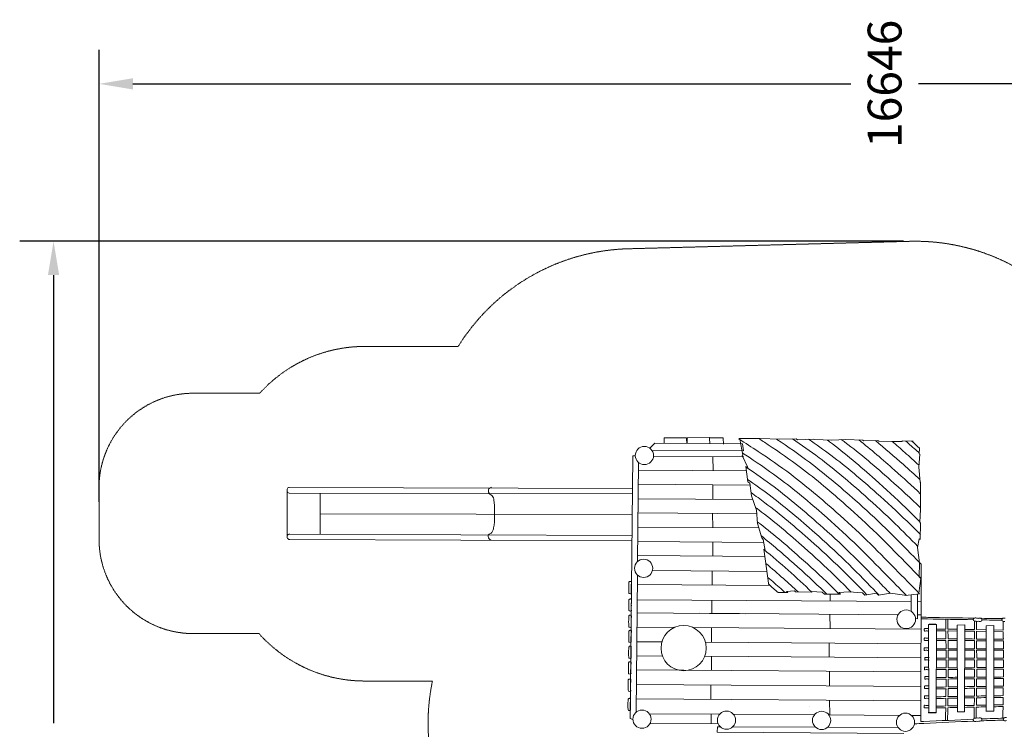
# Model space of a CAD drawing. Units: millimetres. Extents: x -7835 to 9655, y -5921 to 8407.
# Drawn here: x -7835 to 2627, y 868 to 8407 of the extents above; entities that cross this region are included whole.
import ezdxf

# ---------------------------------------------------------------- set-up
doc = ezdxf.new("R2010")
doc.units = ezdxf.units.MM
doc.linetypes.add('STRICHLINIE2', pattern=[9.525, 6.35, -3.175])
for name, color, linetype, lineweight in [('Bemaßung Sicherheitsbereich', 5, 'Continuous', 18), ('Konstruktion', 1, 'Continuous', 0), ('Sicherheitsber.', 142, 'STRICHLINIE2', 15)]:
    doc.layers.add(name, color=color, linetype=linetype, lineweight=lineweight)
doc.dimstyles.new('Standard$0', dxfattribs={"dimtxt": 0.18, "dimasz": 0.18, "dimexe": 0.18, "dimexo": 0.0625, "dimgap": 0.09, "dimtad": 0, "dimtih": 1, "dimtoh": 1, "dimdec": 4, "dimzin": 0, "dimdsep": 46, "dimtxsty": 'Standard', "dimcen": 0.09, "dimadec": 0, "dimazin": 0, "dimtfac": 1, "dimtdec": 4, "dimtofl": 0, "dimtmove": 0, "dimatfit": 3, "dimfxl": 0, "dimtolj": 1, "dimtzin": 0, "dimarcsym": 0})

# ---------------------------------------------------------------- blocks, each defined once
blk = doc.blocks.new('*D7')
at = {"layer": 'Bemaßung Sicherheitsbereich', "color": 0, "lineweight": -2, "transparency": 16777216}
for p, q in [((1556, 6053), (-7835, 6053)), ((-7475, 5693), (-7475, 933)), ((-7475, -5557), (-7475, -807)), ((882, -5917), (-7835, -5917))]:
    blk.add_line(p, q, dxfattribs=at)
at = {"layer": 'Bemaßung Sicherheitsbereich', "color": 0, "transparency": 16777216}
for points in [[(-7535, 5693), (-7415, 5693), (-7475, 6053)], [(-7535, -5557), (-7415, -5557), (-7475, -5917)]]:
    blk.add_solid(points, dxfattribs=at)
at = {"layer": 'Defpoints', "color": 0, "transparency": 16777216}
for p in [(-7475, 6053), (1681, 6053), (1007, -5917)]:
    blk.add_point(p, dxfattribs=at)
at = {"layer": 'Bemaßung Sicherheitsbereich', "color": 0, "transparency": 16777216, "insert": (-7475, 63), "char_height": 360, "attachment_point": 5, "rotation": 90}
blk.add_mtext('\\A1;11970', dxfattribs=at)
blk = doc.blocks.new('*D8')
at = {"layer": 'Bemaßung Sicherheitsbereich', "color": 0, "lineweight": -2, "transparency": 16777216}
for p, q in [((-6991, 3286), (-6991, 8085)), ((9654, 1660), (9654, 8085)), ((-6631, 7725), (995, 7725)), ((9294, 7725), (1715, 7725))]:
    blk.add_line(p, q, dxfattribs=at)
at = {"layer": 'Bemaßung Sicherheitsbereich', "color": 0, "transparency": 16777216}
for points in [[(-6631, 7785), (-6631, 7665), (-6991, 7725)], [(9294, 7785), (9294, 7665), (9654, 7725)]]:
    blk.add_solid(points, dxfattribs=at)
at = {"layer": 'Defpoints', "color": 0, "transparency": 16777216}
for p in [(9654, 7725), (-6991, 3161), (9654, 1535)]:
    blk.add_point(p, dxfattribs=at)
at = {"layer": 'Bemaßung Sicherheitsbereich', "color": 0, "transparency": 16777216, "insert": (1355, 7725), "char_height": 360, "attachment_point": 5, "rotation": 90}
blk.add_mtext('\\A1;16646', dxfattribs=at)

msp = doc.modelspace()

# ---------------------------------------------------------------- linework, layer by layer
at = {"layer": 'Konstruktion'}
for p, q in [((-1100.5, 3768), (-139.7, 3761.3)), ((-468.5, 3763.6), (-467.6, 3617.1)), ((-1259.7, 3622.6), (-112.9, 3614.6)), ((-1261.1, 3471.2), (-75.2, 3463)), ((-469.9, 3465.7), (-468.9, 3311.2)), ((-4991.5, 2911.4), (-4991.7, 3397.4)), ((-4642.3, 2939.5), (-4641.6, 3377.1)), ((-1262.6, 3316.7), (-45, 3308.2)), ((-4642, 3158.7), (-1326.4, 3148.7)), ((-1264, 3166), (-3.2, 3157.2)), ((-472.4, 3160.5), (-471.4, 3010.2)), ((-1265.4, 3015.7), (17.9, 3006.8)), ((-1266.8, 2863), (70.7, 2853.6)), ((-470.7, 2857.4), (-469.8, 2707.7)), ((-1268.2, 2713.3), (83.1, 2703.9)), ((1744.2, 2621.6), (1740.6, 949.1)), ((-1112.2, 2553.4), (105.7, 2544.9)), ((-476.5, 2548.9), (-475.5, 2400.3)), ((-1271.1, 2405.8), (138.9, 2396)), ((776.3, 2303.1), (776.7, 2230.6)), ((-1272.6, 2244.8), (1637.7, 2224.6)), ((-480.4, 2239.3), (-479.5, 2098.8)), ((1703.8, 2224.1), (1742.8, 2223.8)), ((-1273.9, 2104.3), (-120.6, 2096.3)), ((-608.9, 2100.3), (1497.8, 2085.7)), ((774.3, 2090.7), (775.2, 1937.8)), ((1704.4, 2084.2), (1742.3, 2084)), ((-1275.3, 1952), (-878.9, 1949.3)), ((-678.6, 1947.9), (1741.7, 1931)), ((-484.4, 1945.2), (-483.5, 1792.5)), ((-1276.8, 1798), (-1011.3, 1796.2)), ((-548.3, 1792.9), (1741.2, 1777)), ((766.5, 1783.8), (767.4, 1634)), ((-1278.2, 1648.2), (-1005.5, 1646.3)), ((-556.2, 1643.2), (1740.6, 1627.2)), ((-484.8, 1642.7), (-483.8, 1493)), ((-1279.6, 1498.6), (1740.1, 1477.5)), ((769.6, 1484.3), (770.6, 1328.3)), ((-1281, 1342.6), (1739.5, 1321.6)), ((-492, 1337.1), (-491.1, 1185.3)), ((-1282.5, 1190.8), (1739, 1169.8)), ((770.6, 1176.5), (771.6, 1020.1)), ((557.3, 1106), (557.3, 1106.1)), ((-1145.7, 1033.5), (-397.9, 1028.3)), ((-487.8, 1028.9), (-487.1, 926.5)), ((-250.7, 1027.2), (608.8, 1021.2)), ((762.8, 1020.2), (1512, 1015)), ((1642.7, 1014), (1738.4, 1013.4)), ((-1137.7, 930.4), (-413.4, 926))]:
    msp.add_line(p, q, dxfattribs=at)
for points in [[(-1141, 3855.4), (-1088, 3907.9), (-154.8, 3899), (-143.2, 3826.4), (-1117.3, 3831.4)], [(-195.3, 3956.1), (31.3, 3958.5), (240.1, 3949.3), (413.9, 3954.3), (430, 3944.9), (600.7, 3951.9), (608.5, 3946.2), (793, 3938.7), (944.6, 3948), (1124, 3940.3), (1129.2, 3931.5), (1283, 3936), (1293.7, 3927.7), (1441.3, 3927.1), (1541.7, 3925.2), (1540.8, 3930.9), (1657.3, 3928.2)], [(-184.7, 3949.4), (-150.1, 3779.1), (-158.3, 3777.2), (-98.8, 3649), (-118, 3660.5), (-99.8, 3497.8), (-77.9, 3481.7), (-59.2, 3349.4), (-5.7, 3194.4), (3.9, 3054.7), (48.9, 2900.5), (65, 2884.8), (86.3, 2768.7), (72.1, 2781.1), (126.6, 2397.3)], [(-1320, 970.6), (-1346.7, 983.1), (-1321.5, 3774.2), (-1293.8, 3773.7)], [(1726.4, 3855.9), (1723.3, 3795.9), (1727.9, 3792.1), (1720, 3651.6), (1732.5, 3495.2), (1737.4, 3490.4), (1736.8, 3347.5), (1736.1, 3202.7), (1728.5, 3068.7), (1738.2, 3057.7), (1733.4, 2882.6), (1722.1, 2892.3), (1706.3, 2797.8), (1724.5, 2637.2), (1722.6, 2486), (1741.5, 2468.7), (1720.2, 2315.5)], [(-1259, 3702), (-1268.8, 2651.8)], [(-1270.2, 2506), (-1283.8, 1051.2)], [(223, 2322.1), (326.8, 2320.7), (311.5, 2333.5), (396.1, 2340.3), (408.5, 2327.5), (583.1, 2325), (577.1, 2333.4), (692.9, 2324.3), (715.5, 2303.7), (886.9, 2302), (868.8, 2321.2), (973.4, 2327.2), (1121.7, 2318), (1145.3, 2294.1), (1268.5, 2312.4), (1289, 2291.9), (1417.4, 2312.5), (1566.9, 2294.6), (1575.3, 2289.8), (1727, 2308.8)], [(1683.4, 2043.8), (1704.6, 2043.2), (1703.4, 2305.8)], [(1638.1, 2297.6), (1637.2, 2120.6)], [(1826, 1048.9), (1822.7, 1980.1), (1905, 1980.5), (1901.6, 1047.3), (1819.3, 1046.9)], [(1822.9, 1980.5), (1828.1, 1984.3), (1899.8, 1984.6), (1904.7, 1980.9)], [(1904.7, 1913.5), (2006.3, 1913.2)], [(1904.8, 1931.7), (2006.2, 1931.5)], [(2028.1, 1931.4), (2035.9, 1931.4), (2125.8, 1930)], [(2028.3, 1913.2), (2034.2, 1913.1), (2125.8, 1911.8)], [(2128.9, 1054.3), (2125.6, 1975.7), (2207.9, 1976.1), (2204.5, 1053.8), (2128.9, 1053.4)], [(2207.6, 1910.5), (2309.7, 1909)], [(2207.7, 1928.8), (2309.6, 1927.3)], [(2331.5, 1927), (2432.8, 1925.4)], [(2331.7, 1908.7), (2432.8, 1907.2)], [(2433.8, 1065.8), (2432.7, 1968.8), (2515, 1969.1), (2514.5, 1059.9), (2432.2, 1059.5)], [(2515, 1924.2), (2615.8, 1922.7)], [(2515, 1905.9), (2616, 1904.4)], [(1821, 1042), (1899.2, 1042), (1901.6, 1047)], [(1558.6, 823.8), (-424.1, 836), (-421.4, 894.6), (-391.3, 894.5)], [(-258.6, 894), (619.8, 890.8)], [(750.4, 890.3), (1497.5, 887.5)]]:
    msp.add_lwpolyline(points, dxfattribs=at)
for points in [[(-988.6, 3904.8), (-987.4, 3957.8, -0.4070889), (-982.4, 3962.7), (-755, 3963.4, -0.4008151), (-750, 3958.6), (-747.4, 3904.7)], [(-742.7, 3907.7), (-741.5, 3960.7, -0.4070889), (-736.5, 3965.6), (-509.1, 3966.3, -0.4008151), (-504.1, 3961.5), (-501.2, 3901)], [(-504.2, 3963.5), (-363.7, 3963.9, -0.4008151), (-358.7, 3959.2), (-355.8, 3898.7)], [(-1325.2, 3426.3), (-4971.5, 3438, 0.413275), (-4991.5, 3418.1), (-4991.7, 3397.5, 0.4174048), (-4971.7, 3377.2), (-1325.4, 3370.3)], [(-1329.7, 2870.1), (-4964.3, 2884.9, -0.3761374), (-4991.5, 2905), (-4991.4, 2921.1, -0.3794423), (-4964.1, 2941), (-1329.2, 2926.9)]]:
    msp.add_lwpolyline(points, format="xyb", dxfattribs=at)
for centre, radius in [((-1197, 3776.4), 96.8), ((-1205.7, 2578.3), 96.8), ((1584.2, 2036.5), 99.4), ((-780.3, 1730.2), 240.3), ((-1223.3, 975.6), 96.8), ((-324.7, 964.8), 96.8), ((685.4, 962), 96.8), ((1576.9, 943), 96.8)]:
    msp.add_circle(centre, radius, dxfattribs=at)
for centre, start_param, end_param in [((2319.9, 2033.6), 4.247576, 8.3535525), ((2341.3, 2032), 7.3891687, 8.4210579), ((2341.3, 2032), 4.1560673, 5.2119598), ((2366, 2029.9), 1.0144746, 5.2794652), ((2623.5, 2031.5), 4.247576, 8.3535525)]:
    msp.add_ellipse(centre, major_axis=(-23.1, 2.1), ratio=0.7910581, start_param=start_param, end_param=end_param, dxfattribs=at)
at = {"layer": 'Konstruktion', "extrusion": (0, 0, -1)}
for centre, start_param, end_param in [((2320, 967.9), 4.247576, 8.3535525), ((2341.5, 969.7), 7.3891687, 8.4210579), ((2341.5, 969.7), 4.1560673, 5.2119598), ((2366.1, 972), 7.2976599, 11.5626505), ((2639.1, 975.1), 4.247576, 8.3535525)]:
    msp.add_ellipse(centre, major_axis=(-23.1, -2.3), ratio=0.7910581, start_param=start_param, end_param=end_param, dxfattribs=at)
at = {"layer": 'Konstruktion'}
for points, knots in [([(-193.1, 3952.9), (-124.9, 3908.9), (61.7, 3788.5), (417.1, 3542.2), (797.3, 3219.1), (1165.9, 2881.1), (1453.8, 2584.9), (1640.3, 2396.1), (1726.7, 2308.7)], [0, 0, 0, 0, 243.3919334, 666.3637986, 1296.0104775, 1738.3638125, 2166.1857443, 2534.7777517, 2534.7777517, 2534.7777517, 2534.7777517]), ([(15.2, 3958.4), (49.2, 3936.3), (201.1, 3836.9), (523.1, 3613.8), (903.4, 3290.6), (1271.9, 2952.7), (1530.4, 2686.8), (1687.2, 2527.7), (1743.8, 2470.3)], [121.7761651, 121.7761651, 121.7761651, 121.7761651, 243.3919334, 666.3637986, 1296.0104775, 1738.3638125, 2166.1857443, 2408.2763215, 2408.2763215, 2408.2763215, 2408.2763215]), ([(205.7, 3950.8), (207.5, 3949.7), (326.8, 3870.7), (617.2, 3669.4), (997.4, 3346.3), (1366, 3008.4), (1593.5, 2774.3), (1718.8, 2646.8), (1744.2, 2621)], [237.0916306, 237.0916306, 237.0916306, 237.0916306, 243.3919334, 666.3637986, 1296.0104775, 1738.3638125, 2166.1857443, 2274.7564139, 2274.7564139, 2274.7564139, 2274.7564139]), ([(377.1, 3953.3), (472.7, 3888.8), (738.7, 3701.5), (1099.4, 3395.1), (1446.3, 3077), (1629.1, 2891.1), (1708.4, 2810.2)], [320.5558306, 320.5558306, 320.5558306, 320.5558306, 666.3637986, 1296.0104775, 1738.3638125, 2078.0899658, 2078.0899658, 2078.0899658, 2078.0899658]), ([(547.3, 3949.7), (627.5, 3894.9), (877.8, 3716.8), (1224.5, 3422.1), (1536.9, 3135.7), (1688.2, 2984.7), (1734.9, 2937.5)], [374.9529529, 374.9529529, 374.9529529, 374.9529529, 666.3637986, 1296.0104775, 1738.3638125, 1937.4260821, 1937.4260821, 1937.4260821, 1937.4260821]), ([(746.6, 3940.6), (754.4, 3934.7), (930.2, 3803.1), (1210.3, 3565), (1525.5, 3276.1), (1679.3, 3122.2), (1728.7, 3072.3)], [637.0664791, 637.0664791, 637.0664791, 637.0664791, 666.3637986, 1296.0104775, 1738.3638125, 1948.8438488, 1948.8438488, 1948.8438488, 1948.8438488]), ([(896.6, 3945), (908.7, 3936), (1089, 3801.5), (1371, 3561.8), (1632.4, 3322.3), (1736.2, 3221.6)], [621.0968813, 621.0968813, 621.0968813, 621.0968813, 666.3637986, 1296.0104775, 1729.9044987, 1729.9044987, 1729.9044987, 1729.9044987]), ([(1080.7, 3942.2), (1210.6, 3839.5), (1431.6, 3650), (1646.4, 3453.9), (1736.9, 3367.4)], [799.3379612, 799.3379612, 799.3379612, 799.3379612, 1296.0104775, 1671.6777352, 1671.6777352, 1671.6777352, 1671.6777352]), ([(1257, 3935.3), (1358.1, 3852.7), (1516.8, 3715.5), (1672.4, 3574.9), (1730.4, 3521.2)], [904.3567069, 904.3567069, 904.3567069, 904.3567069, 1296.0104775, 1533.1942959, 1533.1942959, 1533.1942959, 1533.1942959]), ([(1435.5, 3927.1), (1480.5, 3888.3), (1576.4, 3804.2), (1671.1, 3718.8), (1721.2, 3672.7)], [1117.7385442, 1117.7385442, 1117.7385442, 1117.7385442, 1296.0104775, 1500.1621132, 1500.1621132, 1500.1621132, 1500.1621132]), ([(1579, 3930), (1618.6, 3895.7), (1666.9, 3853.3), (1714.8, 3810.6), (1723.6, 3802.8)], [1138.8224222, 1138.8224222, 1138.8224222, 1138.8224222, 1296.0104775, 1331.3425822, 1331.3425822, 1331.3425822, 1331.3425822]), ([(-155.1, 3803.6), (-131.9, 3788.5), (9.2, 3695.8), (320.6, 3480), (700.9, 3156.8), (1069.5, 2818.9), (1342.8, 2537.7), (1514.5, 2363.6), (1586.2, 2291.1)], [160.1258634, 160.1258634, 160.1258634, 160.1258634, 243.3919334, 666.3637986, 1296.0104775, 1738.3638125, 2166.1857443, 2472.0483173, 2472.0483173, 2472.0483173, 2472.0483173]), ([(-117.2, 3653.5), (-16, 3585.5), (255.8, 3395), (621.5, 3084.2), (990.1, 2746.3), (1232.8, 2496.6), (1373.6, 2353.5), (1414.5, 2312)], [300.7586958, 300.7586958, 300.7586958, 300.7586958, 666.3637986, 1296.0104775, 1738.3638125, 2166.1857443, 2340.6441293, 2340.6441293, 2340.6441293, 2340.6441293]), ([(-102.7, 3523.5), (-24.2, 3469.7), (224.4, 3292.7), (569.6, 2999.3), (938.2, 2661.4), (1159.4, 2433.8), (1278.4, 2312.7), (1297.4, 2293.3)], [380.8997814, 380.8997814, 380.8997814, 380.8997814, 666.3637986, 1296.0104775, 1738.3638125, 2166.1857443, 2247.7586986, 2247.7586986, 2247.7586986, 2247.7586986]), ([(-2827.3, 2876.7), (-2827.4, 2876.9), (-2828.3, 2877.8), (-2834.1, 2883.9), (-2851.9, 2889.9), (-2855.8, 2914.1), (-2856.6, 2933.7), (-2844.2, 2943), (-2824.5, 2946.4), (-2805.5, 2978.9), (-2798.2, 3014.1), (-2790.7, 3054.8), (-2790.2, 3100.8), (-2788.3, 3152.3), (-2788.7, 3202.7), (-2790, 3238.4), (-2791.5, 3270.4), (-2798.1, 3304), (-2802.2, 3343.3), (-2830.1, 3360.1), (-2851.1, 3375.6), (-2853.3, 3391.2), (-2854.5, 3406.3), (-2848.8, 3435.7), (-2825.8, 3432), (-2822.3, 3440.6), (-2822.1, 3441.2)], [18.7349897, 18.7349897, 18.7349897, 18.7349897, 19.5496861, 22.3510598, 44.1497049, 69.5232522, 90.2605501, 96.6022783, 114.0730945, 147.953116, 198.0460514, 224.4830111, 271.5029582, 335.723354, 379.311976, 422.6084379, 442.9963749, 475.0328916, 527.8334664, 547.3385878, 570.1004946, 593.3454593, 599.603468, 616.200649, 649.8076495, 652.2364002, 652.2364002, 652.2364002, 652.2364002]), ([(-63.8, 3382.1), (-14.1, 3346.9), (205, 3187.7), (524.1, 2916.5), (882.9, 2587.6), (1076.3, 2389.6), (1166.8, 2297.3)], [483.7339849, 483.7339849, 483.7339849, 483.7339849, 666.3637986, 1296.0104775, 1738.3638125, 2126.2275883, 2126.2275883, 2126.2275883, 2126.2275883]), ([(-16.2, 3224.8), (-5.1, 3216.6), (174.1, 3082.7), (457.4, 2842), (780.7, 2545.5), (942.1, 2383.5), (999.1, 2325.6)], [624.7681904, 624.7681904, 624.7681904, 624.7681904, 666.3637986, 1296.0104775, 1738.3638125, 1982.0327958, 1982.0327958, 1982.0327958, 1982.0327958]), ([(2.6, 3073.6), (157.6, 2954.9), (418.6, 2732.3), (704.7, 2470), (841.8, 2334.3), (874, 2302.2)], [710.4931094, 710.4931094, 710.4931094, 710.4931094, 1296.0104775, 1738.3638125, 1874.7471937, 1874.7471937, 1874.7471937, 1874.7471937]), ([(41.6, 2925.4), (161.2, 2829.8), (389.2, 2633.6), (619.3, 2422.7), (733.1, 2311.5), (741.3, 2303.4)], [836.8299663, 836.8299663, 836.8299663, 836.8299663, 1296.0104775, 1738.3638125, 1773.1132067, 1773.1132067, 1773.1132067, 1773.1132067]), ([(72.5, 2778.6), (159.4, 2706.5), (331.4, 2557.3), (499.8, 2404), (583, 2325)], [957.4320448, 957.4320448, 957.4320448, 957.4320448, 1296.0104775, 1640.2457396, 1640.2457396, 1640.2457396, 1640.2457396]), ([(93.6, 2630.1), (156.2, 2576.9), (271, 2476.7), (384.1, 2374.7), (435.7, 2327.1)], [1049.7968662, 1049.7968662, 1049.7968662, 1049.7968662, 1296.0104775, 1506.6137208, 1506.6137208, 1506.6137208, 1506.6137208]), ([(114.6, 2482), (160.4, 2442.6), (221.4, 2389), (282, 2335), (297.5, 2321.1)], [1114.7990798, 1114.7990798, 1114.7990798, 1114.7990798, 1296.0104775, 1358.2526616, 1358.2526616, 1358.2526616, 1358.2526616]), ([(1742.9, 2041.6), (1765.5, 2041.2), (1788.1, 2040.8), (1810.6, 2040.4), (1972.7, 2037.5), (2134.8, 2034.5), (2296.9, 2031.7)], [-67.7258022, -67.7258022, -67.7258022, -67.7258022, 0, 0, 0, 486.334119, 486.334119, 486.334119, 486.334119]), ([(1743, 2058.4), (1766.6, 2057.9), (1790.2, 2057.5), (1813.8, 2057.1), (1977.6, 2054.1), (2141.4, 2051.1), (2305.2, 2048.3)], [-70.8636273, -70.8636273, -70.8636273, -70.8636273, 0, 0, 0, 491.4027565, 491.4027565, 491.4027565, 491.4027565]), ([(2005.2, 2036.9), (2005.3, 2031.2), (2005.3, 2025.6), (2005.4, 2019.9), (2005.6, 1990.4), (2005.9, 1960.9), (2006.2, 1931.5)], [-17.0149494, -17.0149494, -17.0149494, -17.0149494, 0, 0, 0, 88.4212634, 88.4212634, 88.4212634, 88.4212634]), ([(2027.2, 2036.5), (2027.2, 2030), (2027.3, 2023.4), (2027.3, 2016.9), (2027.6, 1988.4), (2027.9, 1959.9), (2028.1, 1931.4)], [-19.5761101, -19.5761101, -19.5761101, -19.5761101, 0, 0, 0, 85.5217996, 85.5217996, 85.5217996, 85.5217996]), ([(1822.9, 1911.5), (1810.9, 1911.7), (1799.1, 1913.4), (1777.9, 1911.2), (1777.4, 1915.9), (1776.4, 1921.3), (1776.7, 1928.5), (1777.1, 1935.2), (1779, 1940.2), (1788.9, 1939.6), (1803, 1939.2), (1816.6, 1939.2), (1824.8, 1939.3)], [35.5099567, 35.5099567, 35.5099567, 35.5099567, 72.2875355, 80.7887333, 82.8980066, 85.6403941, 97.602635, 103.7723377, 106.3226155, 112.4202364, 128.3847699, 152.4872743, 152.4872743, 152.4872743, 152.4872743]), ([(1823, 1809.7), (1811, 1809.9), (1799.2, 1811.6), (1778, 1809.3), (1777.5, 1814.1), (1776.5, 1819.5), (1776.8, 1826.7), (1777.2, 1833.4), (1779.1, 1838.4), (1789, 1837.8), (1803.1, 1837.4), (1816.7, 1837.4), (1824.9, 1837.4)], [35.5099567, 35.5099567, 35.5099567, 35.5099567, 72.2875355, 80.7887333, 82.8980066, 85.6403941, 97.602635, 103.7723377, 106.3226155, 112.4202364, 128.3847699, 152.4872743, 152.4872743, 152.4872743, 152.4872743]), ([(1820.4, 1706.2), (1808.4, 1706.4), (1796.6, 1708.2), (1775.4, 1705.9), (1774.9, 1710.7), (1773.9, 1716.1), (1774.2, 1723.2), (1774.6, 1730), (1776.5, 1735), (1786.4, 1734.4), (1800.5, 1733.9), (1814.1, 1734), (1822.3, 1734)], [35.5099567, 35.5099567, 35.5099567, 35.5099567, 72.2875355, 80.7887333, 82.8980066, 85.6403941, 97.602635, 103.7723377, 106.3226155, 112.4202364, 128.3847699, 152.4872743, 152.4872743, 152.4872743, 152.4872743]), ([(2514.9, 1723.4), (2545.8, 1723.4), (2579.9, 1723.3), (2614.1, 1723.3), (2617.2, 1723.3)], [675.9177946, 675.9177946, 675.9177946, 675.9177946, 768.7691366, 778.259486, 778.259486, 778.259486, 778.259486]), ([(2514.9, 1707.1), (2545, 1707.1), (2579.1, 1707), (2613.3, 1706.9), (2617.3, 1706.9)], [678.3860546, 678.3860546, 678.3860546, 678.3860546, 768.7691366, 780.8167867, 780.8167867, 780.8167867, 780.8167867]), ([(1827.4, 1603.7), (1815.4, 1603.8), (1803.6, 1605.6), (1782.3, 1603.3), (1781.8, 1608.1), (1780.9, 1613.5), (1781.1, 1620.7), (1781.5, 1627.4), (1783.5, 1632.4), (1793.3, 1631.8), (1807.5, 1631.4), (1821.1, 1631.4), (1829.3, 1631.4)], [35.5099567, 35.5099567, 35.5099567, 35.5099567, 72.2875355, 80.7887333, 82.8980066, 85.6403941, 97.602635, 103.7723377, 106.3226155, 112.4202364, 128.3847699, 152.4872743, 152.4872743, 152.4872743, 152.4872743]), ([(2333.5, 1606.5), (2365.8, 1606.5), (2399.1, 1606.5), (2432.3, 1606.5), (2433.2, 1606.5)], [508.4972464, 508.4972464, 508.4972464, 508.4972464, 605.6159913, 608.1988191, 608.1988191, 608.1988191, 608.1988191]), ([(1823.9, 1500.8), (1811.9, 1501), (1800.1, 1502.7), (1778.9, 1500.5), (1778.4, 1505.2), (1777.4, 1510.6), (1777.7, 1517.8), (1778.1, 1524.5), (1780, 1529.5), (1789.8, 1528.9), (1804, 1528.5), (1817.6, 1528.5), (1825.8, 1528.5)], [35.5099567, 35.5099567, 35.5099567, 35.5099567, 72.2875355, 80.7887333, 82.8980066, 85.6403941, 97.602635, 103.7723377, 106.3226155, 112.4202364, 128.3847699, 152.4872743, 152.4872743, 152.4872743, 152.4872743]), ([(1828.3, 1401.7), (1816.2, 1401.9), (1804.5, 1403.6), (1783.2, 1401.4), (1782.7, 1406.1), (1781.7, 1411.5), (1782, 1418.7), (1782.4, 1425.4), (1784.4, 1430.4), (1794.2, 1429.8), (1808.3, 1429.4), (1822, 1429.4), (1830.2, 1429.4)], [35.5099567, 35.5099567, 35.5099567, 35.5099567, 72.2875355, 80.7887333, 82.8980066, 85.6403941, 97.602635, 103.7723377, 106.3226155, 112.4202364, 128.3847699, 152.4872743, 152.4872743, 152.4872743, 152.4872743]), ([(2311.2, 1404.3), (2311.1, 1379.5), (2310.9, 1352.1), (2310.6, 1324.7), (2310.6, 1322.1)], [637.0647611, 637.0647611, 637.0647611, 637.0647611, 711.52415, 719.286936, 719.286936, 719.286936, 719.286936]), ([(2333.2, 1404.5), (2333.1, 1378.6), (2332.9, 1351.2), (2332.6, 1323.9), (2332.6, 1322.4)], [633.9437923, 633.9437923, 633.9437923, 633.9437923, 711.52415, 716.0151615, 716.0151615, 716.0151615, 716.0151615]), ([(2617.2, 1406.5), (2617.1, 1385.7), (2616.9, 1358.8), (2616.7, 1332), (2616.6, 1326)], [648.9995653, 648.9995653, 648.9995653, 648.9995653, 711.52415, 729.5222552, 729.5222552, 729.5222552, 729.5222552]), ([(1825.7, 1300.5), (1813.6, 1300.7), (1801.9, 1302.5), (1780.6, 1300.2), (1780.1, 1305), (1779.1, 1310.4), (1779.4, 1317.5), (1779.8, 1324.3), (1781.8, 1329.2), (1791.6, 1328.7), (1805.7, 1328.2), (1819.4, 1328.3), (1827.6, 1328.3)], [35.5099567, 35.5099567, 35.5099567, 35.5099567, 72.2875355, 80.7887333, 82.8980066, 85.6403941, 97.602635, 103.7723377, 106.3226155, 112.4202364, 128.3847699, 152.4872743, 152.4872743, 152.4872743, 152.4872743]), ([(2514.6, 1306.7), (2537.6, 1307), (2571.5, 1307.4), (2605.5, 1307.7), (2616.4, 1307.9)], [701.4503279, 701.4503279, 701.4503279, 701.4503279, 770.353863, 803.2223922, 803.2223922, 803.2223922, 803.2223922]), ([(2514.7, 1324.8), (2537.7, 1325.1), (2571.7, 1325.5), (2605.6, 1325.9), (2616.6, 1326)], [707.2325685, 707.2325685, 707.2325685, 707.2325685, 776.3299599, 809.1855542, 809.1855542, 809.1855542, 809.1855542]), ([(1824.8, 1196.2), (1812.8, 1196.4), (1801, 1198.1), (1779.8, 1195.9), (1779.3, 1200.7), (1778.3, 1206.1), (1778.5, 1213.2), (1779, 1220), (1780.9, 1224.9), (1790.7, 1224.3), (1804.9, 1223.9), (1818.5, 1224), (1826.7, 1224)], [35.5099567, 35.5099567, 35.5099567, 35.5099567, 72.2875355, 80.7887333, 82.8980066, 85.6403941, 97.602635, 103.7723377, 106.3226155, 112.4202364, 128.3847699, 152.4872743, 152.4872743, 152.4872743, 152.4872743]), ([(1822.2, 1094.3), (1810.2, 1094.4), (1798.4, 1096.2), (1777.2, 1093.9), (1776.7, 1098.7), (1775.7, 1104.1), (1775.9, 1111.3), (1776.4, 1118), (1778.3, 1123), (1788.1, 1122.4), (1802.3, 1122), (1815.9, 1122), (1824.1, 1122)], [35.5099567, 35.5099567, 35.5099567, 35.5099567, 72.2875355, 80.7887333, 82.8980066, 85.6403941, 97.602635, 103.7723377, 106.3226155, 112.4202364, 128.3847699, 152.4872743, 152.4872743, 152.4872743, 152.4872743]), ([(2004.7, 1096.6), (2004, 1055.6), (2003.2, 1014.5), (2002.5, 973.5), (2002.4, 969.4), (2002.4, 965.4), (2002.3, 961.3)], [923.2937646, 923.2937646, 923.2937646, 923.2937646, 1046.4605376, 1046.4605376, 1046.4605376, 1058.6167997, 1058.6167997, 1058.6167997, 1058.6167997]), ([(2026.7, 1097.1), (2026, 1054.9), (2025.2, 1012.7), (2024.5, 970.5), (2024.4, 967.8), (2024.4, 965), (2024.3, 962.3)], [919.8456787, 919.8456787, 919.8456787, 919.8456787, 1046.4605376, 1046.4605376, 1046.4605376, 1054.6628816, 1054.6628816, 1054.6628816, 1054.6628816]), ([(2307.6, 1103.2), (2307, 1067.1), (2306.3, 1031), (2305.7, 994.9), (2305.6, 990.5), (2305.5, 986.1), (2305.4, 981.7)], [938.1724145, 938.1724145, 938.1724145, 938.1724145, 1046.4605376, 1046.4605376, 1046.4605376, 1059.7061144, 1059.7061144, 1059.7061144, 1059.7061144]), ([(2329.6, 1103.7), (2329, 1066.4), (2328.3, 1029.2), (2327.6, 992), (2327.6, 989.9), (2327.6, 987.7), (2327.5, 985.6)], [934.7522272, 934.7522272, 934.7522272, 934.7522272, 1046.4605376, 1046.4605376, 1046.4605376, 1052.852212, 1052.852212, 1052.852212, 1052.852212]), ([(2613.5, 1109.3), (2613, 1075.9), (2612.4, 1042.5), (2611.8, 1009.1), (2611.6, 1001.2), (2611.5, 993.2), (2611.4, 985.3)], [946.2116451, 946.2116451, 946.2116451, 946.2116451, 1046.4605376, 1046.4605376, 1046.4605376, 1070.2455039, 1070.2455039, 1070.2455039, 1070.2455039]), ([(1672.2, 926.2), (1705.3, 927.7), (1738.3, 929.3), (1771.4, 930.8), (1948.7, 939.1), (2126.1, 947.3), (2303.4, 954.5)], [-99.2601466, -99.2601466, -99.2601466, -99.2601466, 0, 0, 0, 532.523494, 532.523494, 532.523494, 532.523494]), ([(1740.6, 949.2), (1750.3, 949.7), (1760.1, 950.1), (1769.9, 950.6), (1946.1, 958.8), (2122.3, 967), (2298.6, 974.1)], [-29.3656543, -29.3656543, -29.3656543, -29.3656543, 0, 0, 0, 529.1485583, 529.1485583, 529.1485583, 529.1485583])]:
    msp.add_open_spline(points, degree=3, knots=knots, dxfattribs=at)
for points in [[(1643.5, 3928.5), (1671.2, 3904.4), (1698.9, 3880.2), (1726.4, 3855.9)], [(125.1, 2408), (157.9, 2379.6), (190.5, 2350.9), (223, 2322.1)], [(2308.8, 2017.8), (2309, 1987.6), (2309.3, 1957.5), (2309.6, 1927.3)], [(2330.7, 2016), (2331, 1986.3), (2331.3, 1956.6), (2331.5, 1927)], [(2353, 2047.5), (2437.1, 2046), (2521.1, 2044.6), (2605.2, 2043.3)], [(2389.1, 2030.1), (2459.9, 2028.9), (2530.7, 2027.8), (2601.5, 2026.6)], [(2615, 2014.6), (2615.3, 1984), (2615.6, 1953.3), (2615.8, 1922.7)], [(2006.3, 1913.2), (2006.6, 1885.4), (2006.8, 1857.5), (2007, 1829.7)], [(2028.3, 1913.2), (2028.5, 1885.3), (2028.8, 1857.4), (2029, 1829.5)], [(2309.7, 1909), (2309.9, 1881.7), (2310.2, 1854.4), (2310.4, 1827.1)], [(2331.7, 1908.7), (2331.9, 1881.4), (2332.1, 1854.2), (2332.3, 1827)], [(2616, 1904.4), (2616.2, 1877.9), (2616.4, 1851.3), (2616.6, 1824.8)], [(1904.4, 1830.6), (1938.6, 1830.3), (1972.8, 1830), (2007, 1829.7)], [(1904.4, 1813), (1938.6, 1812.7), (1972.9, 1812.4), (2007.2, 1812.1)], [(2007.2, 1812.1), (2007.4, 1782.8), (2007.6, 1753.5), (2007.8, 1724.2)], [(2029, 1829.5), (2061.4, 1829.2), (2093.7, 1828.9), (2126.1, 1828.7)], [(2029.1, 1812), (2061.5, 1811.7), (2093.8, 1811.4), (2126.2, 1811.1)], [(2029.1, 1812), (2029.3, 1782.7), (2029.5, 1753.4), (2029.7, 1724.2)], [(2207.3, 1828), (2241.7, 1827.7), (2276, 1827.4), (2310.4, 1827.1)], [(2207.3, 1810.5), (2241.7, 1810.2), (2276.1, 1809.9), (2310.5, 1809.6)], [(2310.5, 1809.6), (2310.7, 1781), (2310.9, 1752.4), (2311, 1723.7)], [(2332.3, 1827), (2365.8, 1826.7), (2399.4, 1826.4), (2432.9, 1826.2)], [(2332.4, 1809.4), (2365.9, 1809.2), (2399.4, 1808.9), (2432.9, 1808.6)], [(2332.4, 1809.4), (2332.7, 1780.9), (2332.8, 1752.3), (2333, 1723.7)], [(2514.9, 1825.5), (2548.8, 1825.3), (2582.7, 1825), (2616.6, 1824.8)], [(2514.9, 1808), (2548.9, 1807.7), (2582.8, 1807.5), (2616.7, 1807.2)], [(2616.7, 1807.2), (2616.9, 1779.2), (2617.1, 1751.2), (2617.2, 1723.3)], [(1904, 1708), (1938.6, 1708), (1973.2, 1707.9), (2007.8, 1707.9)], [(1904.1, 1724.4), (1938.6, 1724.3), (1973.2, 1724.3), (2007.8, 1724.2)], [(2007.8, 1707.9), (2008, 1679.7), (2008.1, 1651.6), (2008.2, 1623.4)], [(2029.7, 1724.2), (2062, 1724.1), (2094.2, 1724.1), (2126.5, 1724)], [(2029.8, 1707.9), (2062.1, 1707.8), (2094.3, 1707.8), (2126.6, 1707.7)], [(2029.8, 1707.9), (2030, 1679.7), (2030.1, 1651.5), (2030.2, 1623.4)], [(2206.9, 1707.6), (2241.7, 1707.5), (2276.4, 1707.5), (2311.1, 1707.4)], [(2207, 1723.9), (2241.7, 1723.8), (2276.4, 1723.8), (2311, 1723.7)], [(2311.1, 1707.4), (2311.3, 1679.4), (2311.4, 1651.3), (2311.5, 1623.3)], [(2333, 1723.7), (2366.3, 1723.6), (2399.7, 1723.6), (2433, 1723.5)], [(2333.1, 1707.4), (2366.4, 1707.3), (2399.7, 1707.3), (2433, 1707.2)], [(2333.1, 1707.4), (2333.2, 1679.4), (2333.3, 1651.3), (2333.4, 1623.3)], [(2617.3, 1706.9), (2617.4, 1679.2), (2617.5, 1651.4), (2617.6, 1623.6)], [(1903.6, 1606.6), (1938.5, 1606.6), (1973.4, 1606.6), (2008.3, 1606.6)], [(1903.7, 1623.5), (1938.5, 1623.5), (1973.4, 1623.4), (2008.2, 1623.4)], [(2008.3, 1606.6), (2008.4, 1577.9), (2008.4, 1549.2), (2008.4, 1520.4)], [(2030.2, 1623.4), (2062.4, 1623.4), (2094.6, 1623.4), (2126.9, 1623.3)], [(2030.2, 1606.6), (2062.5, 1606.5), (2094.7, 1606.5), (2126.9, 1606.5)], [(2030.2, 1606.6), (2030.3, 1577.9), (2030.4, 1549.3), (2030.4, 1520.6)], [(2206.5, 1606.5), (2241.5, 1606.5), (2276.5, 1606.5), (2311.5, 1606.5)], [(2206.6, 1623.3), (2241.6, 1623.3), (2276.5, 1623.3), (2311.5, 1623.3)], [(2311.5, 1606.5), (2311.6, 1578.6), (2311.6, 1550.7), (2311.6, 1522.8)], [(2333.4, 1623.3), (2366.7, 1623.3), (2399.9, 1623.3), (2433.1, 1623.4)], [(2333.5, 1606.5), (2333.5, 1578.6), (2333.6, 1550.8), (2333.5, 1522.9)], [(2514.8, 1623.4), (2549.1, 1623.5), (2583.3, 1623.5), (2617.6, 1623.6)], [(2514.8, 1606.6), (2549.1, 1606.7), (2583.4, 1606.7), (2617.6, 1606.8)], [(2617.6, 1606.8), (2617.7, 1579.4), (2617.7, 1552.1), (2617.7, 1524.7)], [(1903.3, 1519.6), (1938.4, 1519.9), (1973.4, 1520.2), (2008.4, 1520.4)], [(1903.3, 1502.9), (1938.3, 1503.2), (1973.4, 1503.5), (2008.4, 1503.8)], [(2008.4, 1503.8), (2008.4, 1475.6), (2008.3, 1447.5), (2008.2, 1419.3)], [(2030.4, 1503.9), (2030.4, 1475.8), (2030.3, 1447.6), (2030.2, 1419.5)], [(2030.4, 1520.6), (2062.7, 1520.9), (2094.9, 1521.1), (2127.2, 1521.4)], [(2030.4, 1503.9), (2062.7, 1504.2), (2095, 1504.5), (2127.3, 1504.7)], [(2206.2, 1522), (2241.4, 1522.3), (2276.5, 1522.5), (2311.6, 1522.8)], [(2206.2, 1505.3), (2241.3, 1505.6), (2276.4, 1505.8), (2311.6, 1506.1)], [(2311.6, 1506.1), (2311.5, 1477.9), (2311.4, 1449.7), (2311.3, 1421.5)], [(2333.5, 1506.2), (2333.5, 1478), (2333.4, 1449.8), (2333.3, 1421.6)], [(2333.5, 1522.9), (2366.8, 1523.2), (2400, 1523.4), (2433.3, 1523.6)], [(2333.5, 1506.2), (2366.8, 1506.5), (2400, 1506.7), (2433.3, 1506.9)], [(2514.8, 1524.1), (2549.1, 1524.3), (2583.4, 1524.5), (2617.7, 1524.7)], [(2514.8, 1507.4), (2549, 1507.6), (2583.3, 1507.8), (2617.6, 1508)], [(2617.6, 1508), (2617.6, 1479.9), (2617.5, 1451.7), (2617.3, 1423.6)], [(1902.9, 1401.2), (1938, 1401.4), (1973.1, 1401.7), (2008.1, 1402)], [(1903, 1418.5), (1938, 1418.8), (1973.1, 1419), (2008.2, 1419.3)], [(2008.1, 1402), (2008, 1373.8), (2007.8, 1345.6), (2007.6, 1317.4)], [(2030.1, 1402.2), (2030, 1374), (2029.8, 1345.9), (2029.6, 1317.8)], [(2030.1, 1402.2), (2062.6, 1402.4), (2095.1, 1402.7), (2127.7, 1402.9)], [(2030.2, 1419.5), (2062.7, 1419.7), (2095.1, 1419.9), (2127.6, 1420.2)], [(2205.8, 1403.5), (2240.9, 1403.8), (2276.1, 1404), (2311.2, 1404.3)], [(2205.9, 1420.7), (2241, 1421), (2276.2, 1421.2), (2311.3, 1421.5)], [(2333.2, 1404.5), (2366.6, 1404.7), (2400, 1405), (2433.4, 1405.2)], [(2333.3, 1421.6), (2366.7, 1421.9), (2400, 1422.1), (2433.4, 1422.3)], [(2514.7, 1422.9), (2548.9, 1423.1), (2583.1, 1423.4), (2617.3, 1423.6)], [(2514.7, 1405.8), (2548.9, 1406), (2583.1, 1406.3), (2617.2, 1406.5)], [(1902.5, 1297.9), (1937.5, 1298.4), (1972.5, 1299), (2007.4, 1299.5)], [(1902.6, 1315.7), (1937.6, 1316.3), (1972.6, 1316.8), (2007.6, 1317.4)], [(2007.4, 1299.5), (2007.1, 1271.4), (2006.8, 1243.2), (2006.4, 1215.1)], [(2029.4, 1299.9), (2029.2, 1271.7), (2028.8, 1243.6), (2028.5, 1215.5)], [(2029.4, 1299.9), (2062.3, 1300.4), (2095.2, 1300.9), (2128, 1301.4)], [(2029.6, 1317.8), (2062.4, 1318.3), (2095.2, 1318.8), (2128, 1319.3)], [(2205.4, 1302.5), (2240.4, 1303), (2275.4, 1303.5), (2310.4, 1304)], [(2205.5, 1320.5), (2240.5, 1321.1), (2275.6, 1321.6), (2310.6, 1322.1)], [(2310.4, 1304), (2310.1, 1276.2), (2309.8, 1248.3), (2309.4, 1220.4)], [(2332.4, 1304.3), (2332.1, 1276.5), (2331.8, 1248.6), (2331.4, 1220.8)], [(2332.4, 1304.3), (2366.1, 1304.8), (2399.8, 1305.2), (2433.5, 1305.7)], [(2332.6, 1322.4), (2366.2, 1322.9), (2399.9, 1323.3), (2433.5, 1323.8)], [(2616.4, 1307.9), (2616.1, 1280.4), (2615.8, 1252.9), (2615.4, 1225.4)], [(1902.2, 1213.2), (1937, 1213.8), (1971.7, 1214.5), (2006.4, 1215.1)], [(1902.2, 1195.1), (1936.8, 1195.7), (1971.5, 1196.3), (2006.2, 1196.9)], [(2006.2, 1196.9), (2005.8, 1169.8), (2005.4, 1142.7), (2005, 1115.6)], [(2028.2, 1197.3), (2027.8, 1170.2), (2027.4, 1143.2), (2027, 1116.1)], [(2028.2, 1197.3), (2061.6, 1197.9), (2095, 1198.5), (2128.4, 1199.1)], [(2028.5, 1215.5), (2061.7, 1216.1), (2095, 1216.7), (2128.3, 1217.2)], [(2205.1, 1218.6), (2239.9, 1219.2), (2274.6, 1219.8), (2309.4, 1220.4)], [(2205.1, 1200.5), (2239.8, 1201.1), (2274.4, 1201.7), (2309.1, 1202.3)], [(2309.1, 1202.3), (2308.7, 1175.6), (2308.3, 1148.9), (2307.9, 1122.2)], [(2331.2, 1202.6), (2330.8, 1176), (2330.4, 1149.3), (2329.9, 1122.7)], [(2331.2, 1202.6), (2365.3, 1203.2), (2399.5, 1203.8), (2433.7, 1204.4)], [(2331.4, 1220.8), (2365.5, 1221.4), (2399.6, 1221.9), (2433.6, 1222.5)], [(2514.6, 1223.8), (2548.2, 1224.4), (2581.8, 1224.9), (2615.4, 1225.4)], [(2514.6, 1205.7), (2548.1, 1206.2), (2581.6, 1206.8), (2615.1, 1207.3)], [(2615.1, 1207.3), (2614.7, 1181), (2614.3, 1154.6), (2613.9, 1128.3)], [(1901.8, 1094.3), (1936.1, 1095.1), (1970.4, 1095.8), (2004.7, 1096.6)], [(1901.9, 1113.3), (1936.2, 1114), (1970.6, 1114.8), (2005, 1115.6)], [(2026.7, 1097.1), (2060.7, 1097.9), (2094.7, 1098.6), (2128.7, 1099.4)], [(2027, 1116.1), (2060.9, 1116.8), (2094.8, 1117.6), (2128.7, 1118.3)], [(2204.7, 1101), (2239, 1101.8), (2273.3, 1102.5), (2307.6, 1103.2)], [(2204.8, 1120), (2239.2, 1120.7), (2273.5, 1121.5), (2307.9, 1122.2)], [(2329.6, 1103.7), (2364.3, 1104.4), (2399, 1105.1), (2433.8, 1105.8)], [(2329.9, 1122.7), (2364.5, 1123.4), (2399.1, 1124.1), (2433.7, 1124.8)], [(2514.5, 1126.4), (2547.6, 1127.1), (2580.7, 1127.7), (2613.9, 1128.3)], [(2514.5, 1107.4), (2547.5, 1108.1), (2580.5, 1108.7), (2613.5, 1109.3)], [(2379.4, 957.4), (2459.1, 960.5), (2538.9, 963.3), (2618.6, 965.7)], [(2388.5, 977.6), (2465.8, 980.6), (2543.2, 983.3), (2620.6, 985.6)]]:
    msp.add_open_spline(points, degree=3, dxfattribs=at)
for points in [[(-1362.3, 2411.7), (-1362, 2321.4), (-1358.5, 2311.4), (-1335.7, 2314.3), (-1336.1, 2317.4), (-1336.7, 2356), (-1336.1, 2404.9), (-1335.2, 2432.5), (-1338.6, 2439.3), (-1343.3, 2439.3), (-1350.5, 2438.1), (-1355.3, 2438.1), (-1361.6, 2412.7)], [(-1361.7, 2225.4), (-1361.3, 2135.1), (-1357.9, 2125), (-1335.1, 2127.9), (-1335.5, 2131.1), (-1336.1, 2169.6), (-1335.4, 2218.6), (-1334.6, 2246.2), (-1338, 2253), (-1342.7, 2253), (-1349.8, 2251.8), (-1354.6, 2251.8), (-1361, 2226.4)], [(-1362.9, 2053.8), (-1362.5, 1963.5), (-1359, 1953.5), (-1336.2, 1956.4), (-1336.6, 1959.5), (-1337.2, 1998.1), (-1336.6, 2047), (-1335.7, 2074.6), (-1339.1, 2081.4), (-1343.8, 2081.5), (-1351, 2080.2), (-1355.8, 2080.2), (-1362.1, 2054.8)], [(-1362.8, 1892.5), (-1362.4, 1802.3), (-1359, 1792.2), (-1336.2, 1795.1), (-1336.6, 1798.2), (-1337.2, 1836.8), (-1336.6, 1885.8), (-1335.7, 1913.3), (-1339.1, 1920.1), (-1343.8, 1920.2), (-1350.9, 1918.9), (-1355.7, 1919), (-1362.1, 1893.5)], [(-1364.3, 1723.5), (-1363.9, 1633.2), (-1360.5, 1623.2), (-1337.7, 1626.1), (-1338.1, 1629.2), (-1338.7, 1667.8), (-1338, 1716.7), (-1337.1, 1744.3), (-1340.6, 1751.1), (-1345.3, 1751.2), (-1352.4, 1749.9), (-1357.2, 1750), (-1363.6, 1724.5)], [(-1366.1, 1556.8), (-1365.7, 1466.6), (-1362.3, 1456.5), (-1339.5, 1459.4), (-1339.8, 1462.5), (-1340.5, 1501.1), (-1339.8, 1550.1), (-1338.9, 1577.6), (-1342.4, 1584.4), (-1347, 1584.5), (-1354.2, 1583.2), (-1359, 1583.3), (-1365.4, 1557.9)], [(-1369, 1373.7), (-1368.6, 1283.5), (-1365.1, 1273.4), (-1342.3, 1276.3), (-1342.7, 1279.4), (-1343.3, 1318), (-1342.7, 1367), (-1341.8, 1394.5), (-1345.2, 1401.3), (-1349.9, 1401.4), (-1357.1, 1400.1), (-1361.9, 1400.2), (-1368.2, 1374.8)], [(-1371.3, 1169.5), (-1371, 1079.2), (-1367.5, 1069.2), (-1344.7, 1072.1), (-1345.1, 1075.2), (-1345.7, 1113.8), (-1345.1, 1162.7), (-1344.2, 1190.3), (-1347.6, 1197.1), (-1352.3, 1197.1), (-1359.5, 1195.9), (-1364.3, 1195.9), (-1370.6, 1170.5)]]:
    msp.add_spline(points, degree=3, dxfattribs=at)
at = {"layer": 'Sicherheitsber.'}
for p, q in [((-1365.8, 5973.2), (1622.5, 6052.3)), ((-4168, 4935.5), (-3176, 4935.5)), ((-5991.5, 4438), (-5283.7, 4438)), ((-6991.5, 3438), (-6991.5, 2884.9)), ((-5991.5, 1884.9), (-5291.5, 1884.9)), ((-4169.8, 1380.8), (-3449.2, 1380.8))]:
    msp.add_line(p, q, dxfattribs=at)
for centre, radius, start, end in [((-1307.6, 3773.9), 2200, 91.51571, 148.13219), ((1680.7, 3853), 2200, 351.61546, 91.51571), ((-4168, 3435.5), 1500, 90, 138.05722), ((-5991.5, 3438), 1000, 90, 180), ((-5991.5, 2884.9), 1000, 180, 270), ((-4169.8, 2880.8), 1500, 221.60108, 270), ((-1295.6, 931.2), 2200, 168.20729, 259.55455)]:
    msp.add_arc(centre, radius, start, end, dxfattribs=at)

# ---------------------------------------------------------------- dimensions: what is measured, and where the dimension line sits
at = {"layer": 'Bemaßung Sicherheitsbereich'}
dim = msp.add_linear_dim(base=(9654.5, 7725.5), p1=(-6991.5, 3161.5), p2=(9654.5, 1534.5), dimstyle='Standard$0', override={"dimscale": 2000, "dimdec": 0}, dxfattribs=at)
dim.commit()
dim.dimension.update_dxf_attribs({"geometry": '*D8', "text_midpoint": (1354.7, 7725.5), "dimtype": 160, "text_rotation": 90})
dim = msp.add_linear_dim(base=(-7474.8, 6053), p1=(1006.9, -5917), p2=(1680.7, 6053), angle=90, dimstyle='Standard$0', override={"dimscale": 2000, "dimdec": 0}, dxfattribs=at)
dim.commit()
dim.dimension.update_dxf_attribs({"geometry": '*D7', "text_midpoint": (-7474.8, 63.2), "dimtype": 160, "text_rotation": 90})

doc.saveas('drawing.dxf')
